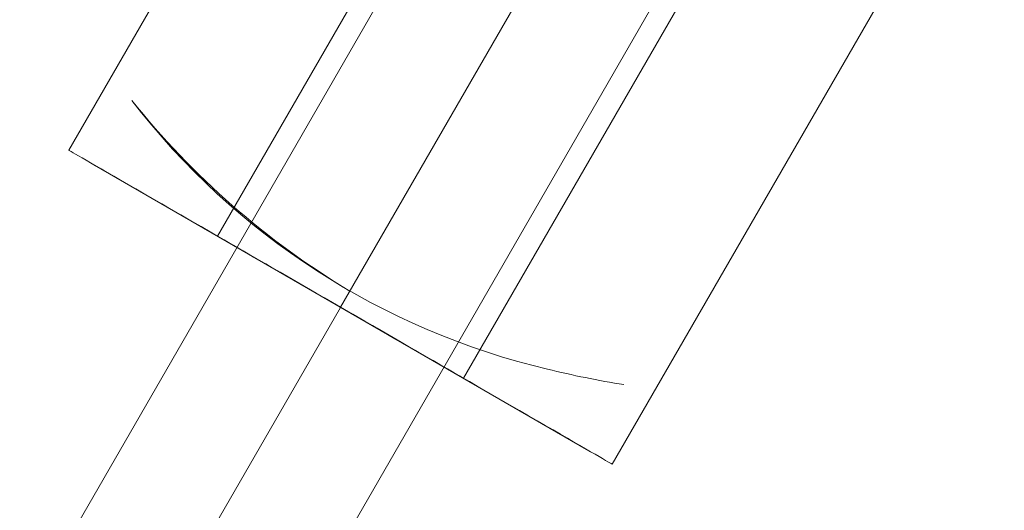
# Model space of a CAD drawing. Units: millimetres. Extents: x 14825 to 37406, y 9414 to 17150.
# Drawn here: x 20736 to 20802, y 11910 to 11943 of the extents above; entities that cross this region are included whole.
import ezdxf

# ---------------------------------------------------------------- set-up
doc = ezdxf.new("R2010")
doc.units = ezdxf.units.MM
for name, color, linetype, lineweight in [('beslag', 253, 'Continuous', 9), ('matr', 32, 'Continuous', 9), ('omkreds 2', 7, 'Continuous', 9), ('taifun', 251, 'Continuous', 9)]:
    doc.layers.add(name, color=color, linetype=linetype, lineweight=lineweight)

# ---------------------------------------------------------------- blocks, each defined once
blk = doc.blocks.new('N3114-flat-1')
at = {"layer": 'beslag', "flags": 128}
for points in [[(7270.923, -1493.91), (7250.938, -1528.546), (7250.92, -1528.534), (7250.867, -1528.504), (7250.777, -1528.45), (7250.646, -1528.379), (7250.485, -1528.283), (7250.288, -1528.17), (7250.049, -1528.033), (7249.781, -1527.877), (7249.476, -1527.704), (7249.142, -1527.507), (7248.772, -1527.293), (7248.366, -1527.06), (7247.937, -1526.809), (7247.471, -1526.541), (7246.976, -1526.254), (7246.451, -1525.956), (7245.902, -1525.634), (7245.329, -1525.305), (7244.726, -1524.953), (7244.1, -1524.595), (7243.449, -1524.219), (7242.781, -1523.831), (7242.088, -1523.432), (7241.378, -1523.02), (7240.65, -1522.602), (7239.91, -1522.172), (7239.152, -1521.737), (7238.383, -1521.289), (7237.601, -1520.842), (7236.813, -1520.382), (7236.014, -1519.923), (7235.208, -1519.457), (7234.396, -1518.986), (7233.585, -1518.52), (7232.767, -1518.049), (7231.95, -1517.578), (7231.138, -1517.106), (7230.327, -1516.641), (7229.521, -1516.175), (7228.721, -1515.71), (7227.934, -1515.256), (7227.152, -1514.803), (7226.382, -1514.361), (7225.624, -1513.919), (7224.884, -1513.49), (7224.156, -1513.072), (7223.446, -1512.66), (7222.754, -1512.266), (7222.085, -1511.879), (7221.435, -1511.503), (7220.808, -1511.139), (7220.212, -1510.792), (7219.633, -1510.458), (7219.084, -1510.142), (7218.559, -1509.838), (7218.063, -1509.551), (7217.604, -1509.283), (7217.168, -1509.032), (7216.762, -1508.799), (7216.392, -1508.59), (7216.058, -1508.394), (7215.754, -1508.22), (7215.485, -1508.059), (7215.247, -1507.928), (7215.05, -1507.809), (7214.889, -1507.719), (7214.757, -1507.642), (7214.668, -1507.588), (7214.614, -1507.558), (7214.596, -1507.546), (7214.614, -1507.558), (7214.668, -1507.588), (7214.757, -1507.642), (7214.889, -1507.719), (7215.05, -1507.809), (7215.247, -1507.928), (7215.485, -1508.059), (7215.754, -1508.22), (7216.058, -1508.394), (7216.392, -1508.59), (7216.762, -1508.799), (7217.168, -1509.032), (7217.604, -1509.283), (7218.063, -1509.551), (7218.559, -1509.838), (7219.084, -1510.142), (7219.633, -1510.458), (7220.212, -1510.792), (7220.808, -1511.139), (7221.435, -1511.503), (7222.085, -1511.879), (7222.754, -1512.266), (7223.446, -1512.66), (7224.156, -1513.072), (7224.884, -1513.49), (7225.624, -1513.919), (7226.382, -1514.361), (7227.152, -1514.803), (7227.934, -1515.256), (7228.721, -1515.71), (7229.521, -1516.175), (7230.327, -1516.641), (7231.138, -1517.106), (7231.95, -1517.578), (7232.767, -1518.049), (7233.585, -1518.52), (7234.396, -1518.986), (7235.208, -1519.457), (7236.014, -1519.923), (7236.813, -1520.382), (7237.601, -1520.842), (7238.383, -1521.289), (7239.152, -1521.737), (7239.91, -1522.172), (7240.65, -1522.602), (7241.378, -1523.02), (7242.088, -1523.432), (7242.781, -1523.831), (7243.449, -1524.219), (7244.1, -1524.595), (7244.726, -1524.953), (7245.329, -1525.305), (7245.902, -1525.634), (7246.451, -1525.956), (7246.976, -1526.254), (7247.471, -1526.541), (7247.937, -1526.809), (7248.366, -1527.06), (7248.772, -1527.293), (7249.142, -1527.507), (7249.476, -1527.704), (7249.781, -1527.877), (7250.049, -1528.033), (7250.288, -1528.17), (7250.485, -1528.283), (7250.646, -1528.379), (7250.777, -1528.45), (7250.867, -1528.504), (7250.92, -1528.534)], [(7214.596, -1507.546), (7234.581, -1472.911)], [(7240.99, -1522.799), (7240.973, -1522.787), (7240.919, -1522.757), (7240.829, -1522.704), (7240.71, -1522.638), (7240.555, -1522.542), (7240.364, -1522.435), (7240.143, -1522.31), (7239.886, -1522.161), (7239.6, -1521.999), (7239.29, -1521.814), (7238.95, -1521.618), (7238.58, -1521.409), (7238.186, -1521.182), (7237.774, -1520.937), (7237.332, -1520.687), (7236.879, -1520.424), (7236.401, -1520.149), (7235.912, -1519.863), (7235.411, -1519.577), (7234.898, -1519.278), (7234.373, -1518.974), (7233.841, -1518.67), (7233.304, -1518.359), (7232.767, -1518.049), (7232.23, -1517.739), (7231.693, -1517.428), (7231.162, -1517.118), (7230.637, -1516.82), (7230.124, -1516.521), (7229.622, -1516.229), (7229.133, -1515.948), (7228.656, -1515.674), (7228.202, -1515.411), (7227.761, -1515.155), (7227.349, -1514.916), (7226.955, -1514.689), (7226.585, -1514.474), (7226.245, -1514.277), (7225.934, -1514.098), (7225.648, -1513.931), (7225.391, -1513.788), (7225.171, -1513.657), (7224.986, -1513.549), (7224.825, -1513.46), (7224.705, -1513.388), (7224.616, -1513.341), (7224.562, -1513.311), (7224.544, -1513.299), (7244.529, -1478.657)], [(7224.562, -1513.311), (7224.616, -1513.341), (7224.705, -1513.388), (7224.825, -1513.46), (7224.986, -1513.549), (7225.171, -1513.657), (7225.391, -1513.788), (7225.648, -1513.931), (7225.934, -1514.098), (7226.245, -1514.277), (7226.585, -1514.474), (7226.955, -1514.689), (7227.349, -1514.916), (7227.761, -1515.155), (7228.202, -1515.411), (7228.656, -1515.674), (7229.133, -1515.948), (7229.622, -1516.229), (7230.124, -1516.521), (7230.637, -1516.82), (7231.162, -1517.118), (7231.693, -1517.428), (7232.23, -1517.739), (7232.767, -1518.049), (7233.304, -1518.359), (7233.841, -1518.67), (7234.373, -1518.974), (7234.898, -1519.278), (7235.411, -1519.577), (7235.912, -1519.863), (7236.401, -1520.149), (7236.879, -1520.424), (7237.332, -1520.687), (7237.774, -1520.937), (7238.186, -1521.182), (7238.58, -1521.409), (7238.95, -1521.618), (7239.29, -1521.814), (7239.6, -1521.999), (7239.886, -1522.161), (7240.143, -1522.31), (7240.364, -1522.435), (7240.555, -1522.542), (7240.71, -1522.638), (7240.829, -1522.704), (7240.919, -1522.757), (7240.973, -1522.787), (7240.99, -1522.799), (7260.976, -1488.158)]]:
    blk.add_lwpolyline(points, dxfattribs=at)
blk.add_lwpolyline([(7252.752, -1483.408), (7232.767, -1518.049)], close=True, dxfattribs=at)
blk.add_lwpolyline([(7252.752, -1483.408), (7232.767, -1518.049)], close=True, dxfattribs=at)
at = {"layer": 'matr'}
for p, q in [((7249.217, -1527.552), (7216.308, -1508.552)), ((7249.217, -1527.552), (7216.308, -1508.552)), ((7240.557, -1522.552), (7224.969, -1513.552)), ((7240.557, -1522.552), (7224.969, -1513.552))]:
    blk.add_line(p, q, dxfattribs=at)
blk.add_lwpolyline([(7233.387, -1516.97, -0.089126), (7218.808, -1504.222, 0.17215), (7246.597, -1522.187, 0.019826), (7251.717, -1523.222)], format="xyb", dxfattribs=at)
blk.add_lwpolyline([(7233.387, -1516.97, -0.089126), (7218.808, -1504.222, 0.17215), (7246.597, -1522.187, 0.019826), (7251.717, -1523.222)], format="xyb", dxfattribs=at)
at = {"layer": 'taifun', "flags": 128}
for points in [[(7277.148, -1457.101), (7202.206, -1586.989)], [(7188.363, -1578.987), (7263.305, -1449.1)]]:
    blk.add_lwpolyline(points, dxfattribs=at)
blk.add_lwpolyline([(7195.284, -1582.996), (7270.226, -1453.093)], close=True, dxfattribs=at)

msp = doc.modelspace()

# ---------------------------------------------------------------- block references
at = {"layer": 'omkreds 2'}
msp.add_blockref('N3114-flat-1', (13524.908, 13442.071), dxfattribs=at)

doc.saveas('drawing.dxf')
